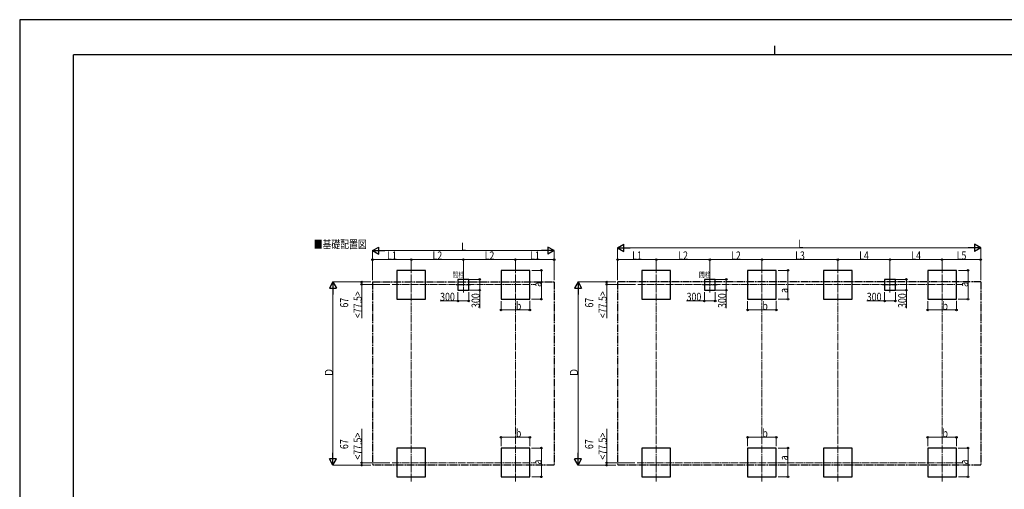
# Model space of a CAD drawing. Units: millimetres. Extents: x 0 to 42050, y 0 to 29700.
# Drawn here: x 0 to 27392, y 16635 to 29700 of the extents above; entities that cross this region are included whole.
import ezdxf

# ---------------------------------------------------------------- set-up
doc = ezdxf.new("R2010")
doc.units = ezdxf.units.MM
doc.linetypes.add('YCENTER_1', pattern=[13, 10, -1, 1, -1])
doc.linetypes.add('YDIVIDE_1', pattern=[15, 10, -1, 1, -1, 1, -1])
for name, color, linetype, lineweight in [('USER1', 3, 'Continuous', 13), ('YKK_12', 2, 'Continuous', 13), ('YKK_A1', 4, 'Continuous', 30), ('YKK_D', 6, 'Continuous', 13), ('YKK_ZWAK', 7, 'Continuous', 30)]:
    doc.layers.add(name, color=color, linetype=linetype, lineweight=lineweight)
doc.styles.add('text-b', font='extslim2.shx', dxfattribs={"width": 0.8, "bigfont": 'extfont2.shx'})

msp = doc.modelspace()

# ---------------------------------------------------------------- linework, layer by layer
at = {"layer": 'YKK_12', "linetype": 'YCENTER_1', "ltscale": 20}
for p, q in [((10892, 22853), (10892, 21798)), ((13792, 22853), (13792, 21798)), ((17709, 22853), (17709, 21798)), ((20649, 22853), (20649, 21798)), ((22761, 22853), (22761, 21798)), ((25661, 22853), (25661, 21798)), ((12342, 22537), (12342, 22114)), ((19199, 22537), (19199, 22114)), ((24211, 22537), (24211, 22114)), ((10365, 22336), (14345, 22336)), ((12138, 22325), (12545, 22325)), ((26239, 22336), (17182, 22336)), ((18995, 22325), (19402, 22325)), ((24007, 22325), (24414, 22325)), ((10892, 16856), (10892, 17911)), ((13792, 16856), (13792, 17911)), ((17709, 16856), (17709, 17911)), ((20649, 16856), (20649, 17911)), ((22761, 16856), (22761, 17911)), ((25661, 16856), (25661, 17911)), ((10365, 17373), (14345, 17373)), ((17182, 17373), (26214, 17373))]:
    msp.add_line(p, q, dxfattribs=at)
at = {"layer": 'YKK_A1'}
for p, q in [((11292, 22725), (10492, 22725)), ((10492, 22725), (10492, 21925)), ((11292, 21925), (11292, 22725)), ((12492, 22475), (12192, 22475)), ((12192, 22475), (12192, 22175)), ((12492, 22175), (12492, 22475)), ((14192, 22725), (13392, 22725)), ((13392, 22725), (13392, 21925)), ((14192, 21925), (14192, 22725)), ((18109, 22725), (17309, 22725)), ((17309, 22725), (17309, 21925)), ((18109, 21925), (18109, 22725)), ((19349, 22475), (19049, 22475)), ((19049, 22475), (19049, 22175)), ((19349, 22175), (19349, 22475)), ((21049, 22725), (20249, 22725)), ((20249, 22725), (20249, 21925)), ((21049, 21925), (21049, 22725)), ((23161, 22725), (22361, 22725)), ((22361, 22725), (22361, 21925)), ((23161, 21925), (23161, 22725)), ((24361, 22475), (24061, 22475)), ((24061, 22475), (24061, 22175)), ((24361, 22175), (24361, 22475)), ((26061, 22725), (25261, 22725)), ((25261, 22725), (25261, 21925)), ((26061, 21925), (26061, 22725)), ((10492, 21925), (11292, 21925)), ((12192, 22175), (12492, 22175)), ((13392, 21925), (14192, 21925)), ((17309, 21925), (18109, 21925)), ((19049, 22175), (19349, 22175)), ((20249, 21925), (21049, 21925)), ((22361, 21925), (23161, 21925)), ((24061, 22175), (24361, 22175)), ((25261, 21925), (26061, 21925)), ((11292, 17783), (10492, 17783)), ((10492, 17783), (10492, 16983)), ((11292, 16983), (11292, 17783)), ((14192, 17783), (13392, 17783)), ((13392, 17783), (13392, 16983)), ((14192, 16983), (14192, 17783)), ((18109, 17783), (17309, 17783)), ((17309, 17783), (17309, 16983)), ((18109, 16983), (18109, 17783)), ((21049, 17783), (20249, 17783)), ((20249, 17783), (20249, 16983)), ((21049, 16983), (21049, 17783)), ((23161, 17783), (22361, 17783)), ((22361, 17783), (22361, 16983)), ((23161, 16983), (23161, 17783)), ((26061, 17783), (25261, 17783)), ((25261, 17783), (25261, 16983)), ((26061, 16983), (26061, 17783)), ((10492, 16983), (11292, 16983)), ((13392, 16983), (14192, 16983)), ((17309, 16983), (18109, 16983)), ((20249, 16983), (21049, 16983)), ((22361, 16983), (23161, 16983)), ((25261, 16983), (26061, 16983))]:
    msp.add_line(p, q, dxfattribs=at)
at = {"layer": 'YKK_A1', "linetype": 'YDIVIDE_1', "ltscale": 20}
for p, q in [((9816, 22403), (14868, 22403)), ((9816, 22403), (9816, 17306)), ((14868, 22403), (14868, 17306)), ((16633, 22403), (16633, 17306)), ((26737, 22403), (16633, 22403)), ((26737, 22403), (26737, 17306)), ((14868, 17306), (9816, 17306)), ((26737, 17306), (16633, 17306))]:
    msp.add_line(p, q, dxfattribs=at)
at = {"layer": 'YKK_D', "lineweight": -2}
for p, q in [((9816, 23275), (9989, 23375)), ((9989, 23175), (9989, 23375)), ((14868, 23275), (14694, 23375)), ((14694, 23375), (14694, 23175)), ((16633, 23351), (16806, 23451)), ((16633, 23351), (16806, 23251)), ((16633, 23351), (16979, 23351)), ((16806, 23251), (16806, 23451)), ((26737, 23351), (26390, 23351)), ((26737, 23351), (26564, 23451)), ((26564, 23451), (26564, 23251)), ((26737, 23351), (26564, 23251)), ((9816, 23275), (9989, 23175)), ((9816, 23275), (10162, 23275)), ((14868, 23275), (14521, 23275)), ((14868, 23275), (14694, 23175)), ((8716, 22403), (8616, 22230)), ((8616, 22230), (8816, 22230)), ((8716, 22403), (8816, 22230)), ((8716, 22403), (8716, 22057)), ((15533, 22403), (15433, 22230)), ((15433, 22230), (15633, 22230)), ((15533, 22403), (15633, 22230)), ((15533, 22403), (15533, 22057)), ((8716, 17306), (8716, 17652)), ((15533, 17306), (15533, 17652)), ((8716, 17306), (8616, 17479)), ((8816, 17479), (8616, 17479)), ((8716, 17306), (8816, 17479)), ((15533, 17306), (15433, 17479)), ((15633, 17479), (15433, 17479)), ((15533, 17306), (15633, 17479))]:
    msp.add_line(p, q, dxfattribs=at)
at = {"layer": 'YKK_D'}
for p, q in [((16633, 22453), (16633, 23352)), ((16833, 23351), (26537, 23351)), ((26737, 22453), (26737, 23352)), ((9816, 22453), (9816, 23276)), ((9816, 22775), (9816, 23026)), ((10892, 23025), (9816, 23025)), ((10016, 23275), (14668, 23275)), ((10892, 22775), (10892, 23026)), ((10892, 22775), (10892, 23026)), ((10892, 23025), (12342, 23025)), ((12342, 22538), (12342, 23026)), ((12342, 22538), (12342, 23026)), ((13792, 23025), (12342, 23025)), ((13792, 22775), (13792, 23026)), ((13792, 22775), (13792, 23026)), ((13792, 23025), (14868, 23025)), ((14868, 22453), (14868, 23276)), ((14868, 22775), (14868, 23026)), ((16633, 22775), (16633, 23026)), ((17709, 23025), (16633, 23025)), ((17709, 22775), (17709, 23026)), ((17709, 22775), (17709, 23026)), ((17709, 23025), (19199, 23025)), ((19199, 22538), (19199, 23026)), ((19199, 22538), (19199, 23026)), ((20649, 23025), (19199, 23025)), ((20649, 22775), (20649, 23026)), ((20649, 22854), (20649, 23026)), ((22761, 23025), (20649, 23025)), ((22761, 22775), (22761, 23026)), ((22761, 22775), (22761, 23026)), ((22761, 23025), (24211, 23025)), ((24211, 22538), (24211, 23026)), ((24211, 22538), (24211, 23026)), ((25661, 23025), (24211, 23025)), ((25661, 22775), (25661, 23026)), ((25661, 22775), (25661, 23026)), ((25661, 23025), (26737, 23025)), ((26737, 22775), (26737, 23026)), ((12493, 22475), (12800, 22475)), ((12799, 22475), (12799, 22175)), ((14247, 22725), (14516, 22725)), ((14515, 21925), (14515, 22725)), ((19350, 22475), (19657, 22475)), ((19656, 22475), (19656, 22175)), ((21105, 22725), (21373, 22725)), ((21372, 21925), (21372, 22725)), ((24362, 22475), (24669, 22475)), ((24668, 22475), (24668, 22175)), ((26117, 22725), (26385, 22725)), ((26384, 21925), (26384, 22725)), ((9765, 22403), (8715, 22403)), ((8716, 17506), (8716, 22203)), ((9766, 22403), (9515, 22403)), ((10297, 22336), (9515, 22336)), ((9516, 22403), (9516, 22336)), ((9516, 22336), (9516, 21396)), ((16583, 22403), (15532, 22403)), ((15533, 17506), (15533, 22203)), ((16583, 22403), (16332, 22403)), ((17127, 22336), (16332, 22336)), ((16333, 22403), (16333, 22336)), ((16333, 22336), (16333, 21396)), ((12192, 22124), (12192, 21874)), ((12492, 22124), (12492, 21874)), ((12493, 22175), (12800, 22175)), ((12799, 22175), (12799, 21677)), ((14242, 21925), (14516, 21925)), ((19049, 22124), (19049, 21874)), ((19349, 22124), (19349, 21874)), ((19350, 22175), (19657, 22175)), ((19656, 22175), (19656, 21677)), ((21099, 21925), (21373, 21925)), ((24061, 22124), (24061, 21874)), ((24361, 22124), (24361, 21874)), ((24362, 22175), (24669, 22175)), ((24668, 22175), (24668, 21677)), ((26111, 21925), (26385, 21925)), ((12192, 21875), (11695, 21875)), ((12492, 21875), (12192, 21875)), ((13392, 21873), (13392, 21624)), ((14192, 21877), (14192, 21624)), ((19049, 21875), (18552, 21875)), ((19349, 21875), (19049, 21875)), ((20249, 21873), (20249, 21624)), ((21049, 21877), (21049, 21624)), ((24061, 21875), (23564, 21875)), ((24361, 21875), (24061, 21875)), ((25261, 21873), (25261, 21624)), ((26061, 21877), (26061, 21624)), ((13392, 21625), (14192, 21625)), ((20249, 21625), (21049, 21625)), ((25261, 21625), (26061, 21625)), ((9516, 17373), (9516, 18313)), ((13392, 17836), (13392, 18084)), ((13392, 18083), (14192, 18083)), ((14192, 17832), (14192, 18084)), ((16333, 17373), (16333, 18313)), ((20249, 17836), (20249, 18084)), ((20249, 18083), (21049, 18083)), ((21049, 17832), (21049, 18084)), ((25261, 17836), (25261, 18084)), ((25261, 18083), (26061, 18083)), ((26061, 17832), (26061, 18084)), ((14242, 17783), (14516, 17783)), ((14515, 17783), (14515, 16983)), ((21099, 17783), (21373, 17783)), ((21372, 17783), (21372, 16983)), ((26111, 17783), (26385, 17783)), ((26384, 17783), (26384, 16983)), ((9765, 17306), (8715, 17306)), ((10297, 17373), (9515, 17373)), ((9766, 17306), (9515, 17306)), ((9516, 17306), (9516, 17373)), ((16582, 17306), (15532, 17306)), ((17117, 17373), (16332, 17373)), ((16583, 17306), (16332, 17306)), ((16333, 17306), (16333, 17373)), ((14247, 16983), (14516, 16983)), ((21105, 16983), (21373, 16983)), ((26117, 16983), (26385, 16983))]:
    msp.add_line(p, q, dxfattribs=at)
at = {"layer": 'YKK_D', "linetype": 'YCENTER_1', "ltscale": 20}
for p, q in [((10892, 17911), (10892, 21798)), ((13792, 17911), (13792, 21798)), ((17709, 17911), (17709, 21798)), ((20649, 17911), (20649, 21798)), ((22761, 17911), (22761, 21798)), ((25661, 17911), (25661, 21798))]:
    msp.add_line(p, q, dxfattribs=at)
at = {"layer": 'YKK_D', "linetype": 'ByBlock', "lineweight": -2}
for centre in [(9816, 23025), (10892, 23025), (10892, 23025), (12342, 23025), (12342, 23025), (13792, 23025), (13792, 23025), (14868, 23025), (16633, 23025), (17709, 23025), (17709, 23025), (19199, 23025), (19199, 23025), (20649, 23025), (20649, 23025), (22761, 23025), (22761, 23025), (24211, 23025), (24211, 23025), (25661, 23025), (25661, 23025), (26737, 23025), (14515, 22725), (21372, 22725), (26384, 22725), (12799, 22475), (19656, 22475), (24668, 22475), (9516, 22403), (9516, 22336), (12799, 22175), (16333, 22403), (16333, 22336), (19656, 22175), (24668, 22175), (14515, 21925), (21372, 21925), (26384, 21925), (12192, 21875), (12492, 21875), (13392, 21625), (14192, 21625), (19049, 21875), (19349, 21875), (20249, 21625), (21049, 21625), (24061, 21875), (24361, 21875), (25261, 21625), (26061, 21625), (13392, 18083), (14192, 18083), (20249, 18083), (21049, 18083), (25261, 18083), (26061, 18083), (14515, 17783), (21372, 17783), (26384, 17783), (9516, 17373), (9516, 17306), (16333, 17373), (16333, 17306), (14515, 16983), (21372, 16983), (26384, 16983)]:
    msp.add_circle(centre, 21.2, dxfattribs=at)
at = {"layer": 'YKK_ZWAK'}
for p, q in [((42050, 29700), (0, 29700)), ((0, 29700), (0, 0)), ((21000, 28975), (21000, 28725)), ((40500, 28725), (1500, 28725)), ((1500, 2225), (1500, 28725))]:
    msp.add_line(p, q, dxfattribs=at)

# ---------------------------------------------------------------- texts
at = {"layer": 'USER1', "style": 'text-b', "width": 0.8}
for s, height, p in [('■基礎配置図', 225, (8179, 23340)), ('間柱', 150, (12038, 22531)), ('間柱', 150, (18895, 22531))]:
    msp.add_text(s, height=height, dxfattribs=at).set_placement(p)
at = {"layer": 'YKK_D', "style": 'text-b', "width": 0.8}
for s, p in [('L', (21665, 23352)), ('L', (12282, 23276)), ('L1', (10222, 23027)), ('L2', (11485, 23027)), ('L2', (12935, 23027)), ('L1', (14198, 23027)), ('L1', (17039, 23027)), ('L2', (18322, 23027)), ('L2', (19792, 23027)), ('L3', (21573, 23027)), ('L4', (23354, 23027)), ('L4', (24804, 23027)), ('L5', (26067, 23027)), ('300', (11697, 21877)), ('300', (18554, 21877)), ('300', (23566, 21877)), ('b', (13804, 21626)), ('b', (20661, 21626)), ('b', (25673, 21626)), ('b', (13804, 18084)), ('b', (20661, 18084)), ('b', (25673, 18084))]:
    msp.add_text(s, height=225, dxfattribs=at).set_placement(p)
for s, p in [('a', (14514, 22265)), ('a', (21371, 22097)), ('a', (26383, 22265)), ('67', (9139, 21691)), ('<77.5>', (9514, 21397)), ('300', (12796, 21680)), ('67', (15956, 21691)), ('<77.5>', (16331, 21397)), ('300', (19653, 21680)), ('300', (24665, 21680)), ('Ｄ', (8715, 19764)), ('Ｄ', (15532, 19764)), ('<77.5>', (9514, 17460)), ('<77.5>', (16331, 17460)), ('67', (9139, 17754)), ('67', (15956, 17754)), ('a', (21371, 17441)), ('a', (14514, 17323)), ('a', (26383, 17323))]:
    msp.add_text(s, height=225, rotation=90, dxfattribs=at).set_placement(p)

doc.saveas('drawing.dxf')
